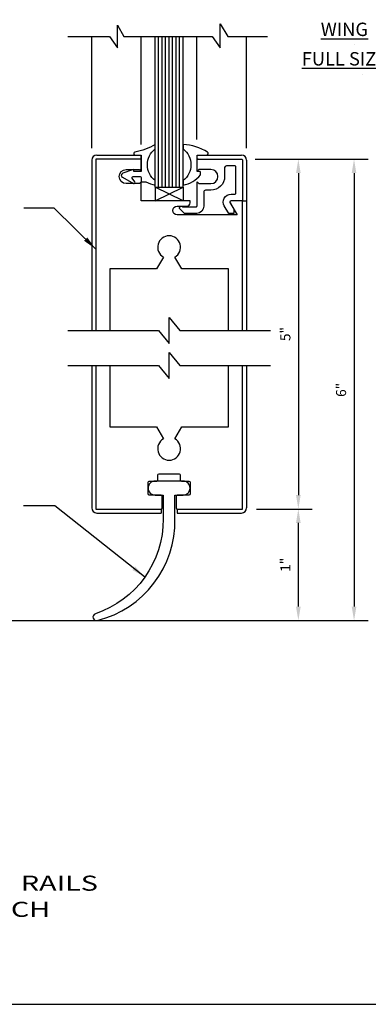
# Model space of a CAD drawing. Extents: x -23 to 214, y -68 to 73.
# Drawn here: x 14 to 18, y 26 to 35 of the extents above; entities that cross this region are included whole.
import ezdxf

# ---------------------------------------------------------------- set-up
doc = ezdxf.new("R2010")
doc.units = 0
doc.header["$MEASUREMENT"] = 0
doc.header["$PDMODE"] = 3
doc.layers.get('0').update_dxf_attribs({"linetype": 'CONTINUOUS'})
doc.layers.get('DEFPOINTS').update_dxf_attribs({"linetype": 'CONTINUOUS'})
doc.styles.add('ROMANC', font='ROMANC', dxfattribs={"height": 0.15})
doc.styles.add('TXT', font='romans.shx', dxfattribs={"width": 1.4, "height": 0.09})
doc.dimstyles.new('TXT', dxfattribs={"dimscale": 0, "dimtxt": 0.09, "dimasz": 0.125, "dimexe": 0.125, "dimexo": 0.125, "dimgap": 0.0625, "dimtad": 1, "dimdec": 4, "dimzin": 3, "dimdsep": 46, "dimlunit": 4, "dimtxsty": 'TXT', "dimcen": 0.0625, "dimadec": 0, "dimazin": 0, "dimtfac": 3, "dimtdec": 4, "dimtofl": 0, "dimtmove": 0, "dimatfit": 0, "dimfxl": 1, "dimfrac": 2, "dimtolj": 1, "dimtzin": 0, "dimarcsym": 0})

# ---------------------------------------------------------------- blocks, each defined once
blk = doc.blocks.new('*D232')
at = {"color": 0, "lineweight": -2}
for p, q in [((16.6138, 30.5405), (17.1133, 30.5405)), ((16.9883, 29.6655), (16.9883, 30.4155)), ((16.877, 29.5405), (17.1133, 29.5405))]:
    blk.add_line(p, q, dxfattribs=at)
at = {"color": 0}
for points in [[(16.9674, 30.4155), (17.0091, 30.4155), (16.9883, 30.5405)], [(16.9674, 29.6655), (17.0091, 29.6655), (16.9883, 29.5405)]]:
    blk.add_solid(points, dxfattribs=at)
at = {"layer": 'DEFPOINTS', "color": 0}
for p in [(16.4888, 30.5405), (16.9883, 30.5405), (16.752, 29.5405)]:
    blk.add_point(p, dxfattribs=at)
at = {"color": 0, "insert": (16.8722, 30.0405), "char_height": 0.09, "attachment_point": 5, "rotation": 90, "style": 'TXT'}
blk.add_mtext('\\A1;1"', dxfattribs=at)
blk = doc.blocks.new('*D233')
at = {"color": 0, "lineweight": -2}
for p, q in [((16.6033, 33.6755), (17.1133, 33.6755)), ((16.9883, 33.5505), (16.9883, 30.6655)), ((16.6138, 30.5405), (17.1133, 30.5405))]:
    blk.add_line(p, q, dxfattribs=at)
at = {"color": 0}
for points in [[(16.9674, 33.5505), (17.0091, 33.5505), (16.9883, 33.6755)], [(16.9674, 30.6655), (17.0091, 30.6655), (16.9883, 30.5405)]]:
    blk.add_solid(points, dxfattribs=at)
at = {"layer": 'DEFPOINTS', "color": 0}
for p in [(16.4783, 33.6755), (16.4888, 30.5405), (16.9883, 30.5405)]:
    blk.add_point(p, dxfattribs=at)
at = {"color": 0, "insert": (16.8722, 32.108), "char_height": 0.09, "attachment_point": 5, "rotation": 90, "style": 'TXT'}
blk.add_mtext('\\A1;5"', dxfattribs=at)
blk = doc.blocks.new('*D234')
at = {"color": 0, "lineweight": -2}
for p, q in [((16.6033, 33.6755), (17.6116, 33.6755)), ((17.4866, 33.5505), (17.4866, 29.6655)), ((16.6033, 29.5405), (17.6116, 29.5405))]:
    blk.add_line(p, q, dxfattribs=at)
at = {"color": 0}
for points in [[(17.4658, 33.5505), (17.5074, 33.5505), (17.4866, 33.6755)], [(17.4658, 29.6655), (17.5074, 29.6655), (17.4866, 29.5405)]]:
    blk.add_solid(points, dxfattribs=at)
at = {"layer": 'DEFPOINTS', "color": 0}
for p in [(16.4783, 33.6755), (16.4783, 29.5405), (17.4866, 29.5405)]:
    blk.add_point(p, dxfattribs=at)
at = {"color": 0, "insert": (17.3705, 31.608), "char_height": 0.09, "attachment_point": 5, "rotation": 90, "style": 'TXT'}
blk.add_mtext('\\A1;6"', dxfattribs=at)
blk = doc.blocks.new('A34 1007')
blk.add_lwpolyline([(-0.1239, -0.1129), (-0.1631, -0.045, -0.577348), (-0.1025, 0.06), (-0.07, 0.06, 0.414214), (-0.06, 0.07), (-0.06, 0.305, 0.414214), (-0.07, 0.315), (-0.144, 0.315, 0.000003), (-0.144, 0.315, 0.41421), (-0.16, 0.299), (-0.16, 0.2185, -0.414214), (-0.2825, 0.096), (-0.331, 0.096, 0.414214), (-0.347, 0.08), (-0.347, -0.0465, -0.398018), (-0.4087, -0.113), (-0.5165, -0.113, -0.198793), (-0.5235, -0.1101), (-0.5592, -0.0744, -1.060181), (-0.5355, -0.053), (-0.417, -0.053, 0.414214), (-0.407, -0.043), (-0.407, 0.171), (-0.392, 0.156), (-0.2825, 0.156, 1), (-0.2825, 0.281), (-0.392, 0.281), (-0.407, 0.266), (-0.407, 0.365, -0.414214), (-0.397, 0.375), (-0.01, 0.375, -0.414214), (0, 0.365), (0, 0.01, -0.414214), (-0.01, 0), (-0.1025, 0, 0.577349), (-0.1111, -0.015), (-0.078, -0.0724), (-0.078, -0.113), (-0.1238, -0.113)], format="xyb")
blk = doc.blocks.new('Rubber Bottom Sweep 5 Inch Rail')
blk.add_lwpolyline([(0.1875, -0.0625, 0.414214), (0.125, 0), (-0.125, 0, 0.414214), (-0.1875, -0.0625, 0.414214), (-0.125, -0.125), (-0.0525, -0.125), (-0.0534, -0.3376, -0.325283), (-0.6601, -1.1891, 0.961789), (-0.6426, -1.2491, 0.350601), (0.0525, -0.3376), (0.0525, -0.125), (0.125, -0.125, 0.414214)], format="xyb", close=True)

msp = doc.modelspace()

# ---------------------------------------------------------------- linework, layer by layer
at = {"color": 7, "linetype": 'Continuous'}
for p, q in [((15.1397647, 33.7740317), (15.1397647, 34.7755035)), ((15.5812647, 33.8075556), (15.5812647, 34.7755035)), ((16.0812647, 33.85165), (16.0812647, 34.7755035)), ((16.5247647, 33.7740317), (16.5247647, 34.7755035))]:
    msp.add_line(p, q, dxfattribs=at)
at = {"color": 4, "linetype": 'Continuous'}
for p, q in [((15.7067647, 33.4255317), (15.7067647, 34.7755035)), ((15.7374487, 33.4255317), (15.7374537, 34.7755035)), ((15.7686487, 33.4255317), (15.7686537, 34.7755035)), ((15.7998487, 33.4255317), (15.7998537, 34.7755035)), ((15.8310487, 33.4255317), (15.8310537, 34.7755035)), ((15.8622487, 33.4255317), (15.8622537, 34.7755035)), ((15.8934487, 33.4255317), (15.8934537, 34.7755035)), ((15.9246487, 33.4255317), (15.9246537, 34.7755035)), ((15.9567647, 33.4255317), (15.9567647, 34.7755035)), ((15.7067647, 33.4255317), (15.9567647, 33.4255317))]:
    msp.add_line(p, q, dxfattribs=at)
for p, q in [((15.1857647, 33.7115317), (15.5272147, 33.7115317)), ((15.5817647, 33.6755317), (15.5817647, 33.7115317)), ((16.0817647, 33.7115317), (16.4787647, 33.7115317)), ((16.0817647, 33.6755317), (16.0817647, 33.7115317)), ((15.1397647, 33.6655317), (15.1397647, 32.1402091)), ((16.0917647, 33.6755317), (16.0817647, 33.6755317)), ((16.5247647, 33.6655317), (16.5247647, 32.1402091)), ((15.7067647, 33.4255317), (15.7067647, 33.3005317)), ((15.7067647, 33.3005317), (15.9567647, 33.4255317)), ((15.9567647, 33.3005317), (15.7067647, 33.4255317)), ((15.9567647, 33.4255317), (15.9567647, 33.3005317)), ((16.4887647, 33.3105317), (16.4887647, 33.3005317)), ((16.4887647, 33.3005317), (16.5247647, 33.3005317)), ((15.1397647, 31.8268554), (15.1397647, 30.5505327)), ((16.5247647, 31.8268554), (16.5247647, 30.5505327)), ((15.7592647, 30.5405327), (15.7592647, 30.5045327)), ((15.9042647, 30.5405327), (15.9042647, 30.5045327)), ((15.1857647, 30.5045327), (15.7592647, 30.5045327)), ((15.9042647, 30.5045327), (16.4787647, 30.5045327)), ((8.6302174, 29.5405327), (17.5885953, 29.5405327))]:
    msp.add_line(p, q)
msp.add_lwpolyline([(4.2210336, 26.1025181), (22.2533211, 26.1025181), (22.2533211, 41.7055294), (4.2210336, 41.7055294)], close=True)
at = {"color": 7, "linetype": 'Continuous'}
for points in [[(14.9252667, 34.7755035), (15.2981827, 34.7755035), (15.3689677, 34.6719845), (15.3689677, 34.8747025), (15.4254557, 34.7755035), (15.7067667, 34.7755035), (15.9567667, 34.7755035), (16.2179737, 34.7755035), (16.2882237, 34.6719845), (16.2882237, 34.8867445), (16.3564647, 34.7755035), (16.7108667, 34.7755035)], [(14.9252647, 32.1402091), (15.7370817, 32.1402091), (15.8317647, 32.0240641), (15.8317647, 32.2563541), (15.9264477, 32.1402091), (16.7382637, 32.1402091)], [(14.9252647, 31.8268554), (15.7370817, 31.8268554), (15.8317647, 31.7107104), (15.8317647, 31.9430004), (15.9264477, 31.8268554), (16.7382637, 31.8268554)]]:
    msp.add_lwpolyline(points, dxfattribs=at)
for points in [[(15.5040532, 33.580909), (15.416741, 33.5486942, 0.642469374), (15.4140076, 33.5124162), (15.512199, 33.4582791, 0.804100924), (15.5250822, 33.4729622), (15.5025732, 33.5035583, -0.614851251), (15.5106282, 33.5194842), (15.5722647, 33.5194842, -0.414213562), (15.5822647, 33.5094842), (15.5822647, 33.4725248), (15.6239489, 33.4725256, 0.092593979), (15.7072647, 33.4425699), (15.7072647, 33.4825699, -0.486168589), (15.7072647, 33.7670362), (15.7072647, 33.8070362, -0.098236662), (15.5242262, 33.7388188, 0.319144924), (15.5175147, 33.729375), (15.5175147, 33.7215272, 0.414213562), (15.5275147, 33.7115272), (15.5817647, 33.7115272), (15.5817647, 33.5660362), (15.5175147, 33.5660362), (15.5175147, 33.5715272, 0.521966156)], [(15.9572647, 33.4825744), (15.9572647, 33.4425744, 0.189858369), (16.1116844, 33.5339394, 0.166250103), (16.1137781, 33.5400624), (16.1137781, 33.5560407, 0.414213562), (16.1037781, 33.5660407), (16.0817647, 33.5660407), (16.0817647, 33.7115317), (16.1663897, 33.7115317, 0.713047647), (16.1757451, 33.7386732, 0.115174621), (15.9572647, 33.8070407), (15.9572647, 33.7670407, -0.486168589)]]:
    msp.add_lwpolyline(points, format="xyb", close=True)
at = {"color": 0, "linetype": 'ByBlock'}
for points in [[(16.4887647, 32.1402091), (16.4887647, 33.3005317), (16.3847647, 33.3005317, 0.577350269), (16.3761044, 33.2855317), (16.439613, 33.1755317), (15.9027647, 33.1755317, -1), (15.9027647, 33.2535317), (15.9887647, 33.2535317, 0.414213562), (16.0197647, 33.2845317), (16.0197647, 33.3005317), (15.5817647, 33.3005317), (15.5817647, 33.4720317), (15.5667647, 33.4565317), (15.4472647, 33.4565317, -1), (15.4472647, 33.5815317), (15.5667647, 33.5815317), (15.5817647, 33.5660317), (15.5817647, 33.6755317), (15.1757647, 33.6755317), (15.1757647, 32.1402091)], [(16.3637647, 32.1402091), (16.3637647, 32.6915317), (15.944348, 32.6915317), (15.8830147, 32.7977641, 3.732050808), (15.7805147, 32.7977641), (15.7191814, 32.6915317), (15.3007647, 32.6915317), (15.3007647, 32.1402091)], [(15.1757647, 31.8268554), (15.1757647, 30.5405327), (15.7592647, 30.5405327, 0.414213562), (15.7692647, 30.5505327), (15.7692647, 30.6555327, 0.414213562), (15.7592647, 30.6655327), (15.6542647, 30.6655327, -0.414213562), (15.6442647, 30.6755327), (15.6442647, 30.7805327, -0.414213562), (15.6542647, 30.7905327), (15.7217647, 30.7905327, 0.414213562), (15.7317647, 30.8005327), (15.7317647, 30.8455327, -0.414213562), (15.7417647, 30.8555327), (15.9217647, 30.8555327, -0.414213562), (15.9317647, 30.8455327), (15.9317647, 30.8005327, 0.414213562), (15.9417647, 30.7905327), (16.0092647, 30.7905327, -0.414213562), (16.0192647, 30.7805327), (16.0192647, 30.6755327, -0.414213562), (16.0092647, 30.6655327), (15.9042647, 30.6655327, 0.414213562), (15.8942647, 30.6555327), (15.8942647, 30.5505327, 0.414213562), (15.9042647, 30.5405327), (16.4887647, 30.5405327), (16.4887647, 31.8268554)], [(15.3007647, 31.8268554), (15.3007647, 31.2755327), (15.7191814, 31.2755327), (15.7805147, 31.1693003, 3.732050808), (15.8830147, 31.1693003), (15.944348, 31.2755327), (16.3627647, 31.2755327), (16.3627647, 31.8268554)]]:
    msp.add_lwpolyline(points, format="xyb", dxfattribs=at)
for centre, start, end in [((15.1857647, 33.6655317), 90, 180), ((16.4787647, 33.6655317), 0, 90), ((15.1857647, 30.5505327), 180, 270), ((16.4787647, 30.5505327), 270, 0)]:
    msp.add_arc(centre, 0.046, start, end)

# ---------------------------------------------------------------- block references
for name, p in [('A34 1007', (16.4887647, 33.3005317)), ('Rubber Bottom Sweep 5 Inch Rail', (15.8317647, 30.7905327))]:
    msp.add_blockref(name, p)

# ---------------------------------------------------------------- texts
at = {"color": 1, "style": 'TXT', "width": 1.4}
for s, p in [('DETAILS 1 AND 2 OPTION: WIDE 5" RAILS', (10.353607, 27.1203494)), ('AND 6" ENCLOSURE BASE TO MATCH', (10.353607, 26.8858947))]:
    msp.add_text(s, height=0.135, dxfattribs=at).set_placement(p)
at = {"char_height": 0.12, "width": 1.135698044, "attachment_point": 5, "style": 'ROMANC'}
for s, insert in [('{\\LWING\\P\\H0.08333x;\\l\\O                                                         \\H0.01x;.}', (17.4001945, 34.7983321)), ('{\\LFULL SIZE\\P\\H0.08333x;\\l\\O                                                                                                         \\H0.01x;.}', (17.4001945, 34.5342812))]:
    msp.add_mtext(s, dxfattribs=dict(at, insert=insert))

# ---------------------------------------------------------------- dimensions: what is measured, and where the dimension line sits
for base, p2, text, picture, middle in [((16.988262, 30.5405327), (16.4887647, 30.5405327), '5"', '*D233', (16.8721906, 32.1080322)), ((17.4866001, 29.5405327), (16.4782647, 29.5405327), '6"', '*D234', (17.3705287, 31.6080322))]:
    dim = msp.add_linear_dim(base=base, p1=(16.4782647, 33.6755317), p2=p2, angle=90, text=text, dimstyle='TXT', override={"dimscale": 1})
    dim.commit()
    dim.dimension.update_dxf_attribs({"geometry": picture, "text_midpoint": middle})
dim = msp.add_linear_dim(base=(16.988262, 30.5405327), p1=(16.75197, 29.5405327), p2=(16.4887647, 30.5405327), angle=90, dimstyle='TXT', override={"dimscale": 1})
dim.commit()
dim.dimension.update_dxf_attribs({"geometry": '*D232', "text_midpoint": (16.8721906, 30.0405327)})

# ---------------------------------------------------------------- leaders
for points in [[(15.1745147, 32.8706304), (14.8034688, 33.2355913), (14.5305325, 33.2355913)], [(15.6127749, 29.9322623), (14.8096934, 30.5697752), (14.5274181, 30.5697752)]]:
    msp.add_leader(points, dimstyle='TXT', override={"dimscale": 1})

doc.saveas('drawing.dxf')
